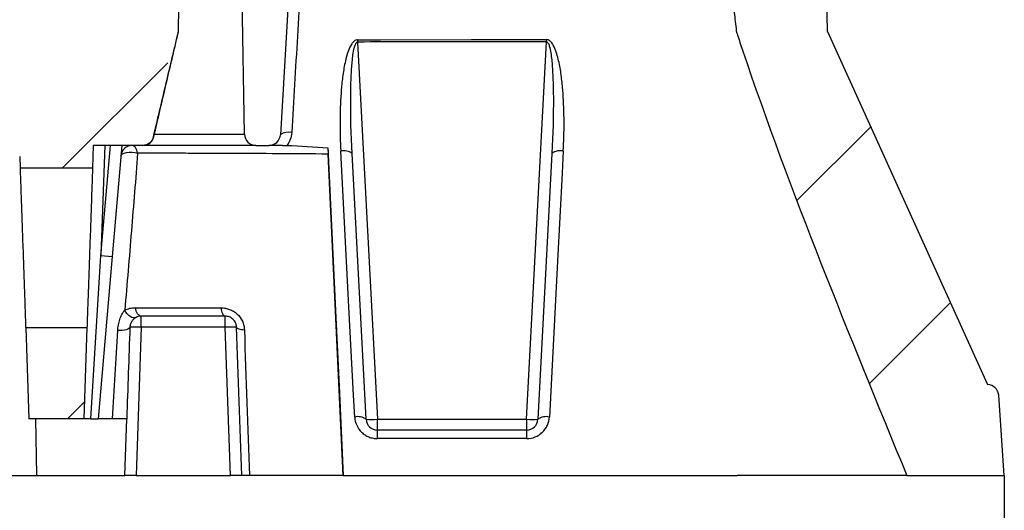
# Model space of a CAD drawing. Units: millimetres. Extents: x 8 to 418, y 1 to 291.
# Drawn here: x 188 to 205, y 30 to 39 of the extents above; entities that cross this region are included whole.
import ezdxf

# ---------------------------------------------------------------- set-up
doc = ezdxf.new("R2010")
doc.units = ezdxf.units.MM
doc.layers.add('SLD-0', color=179, linetype='Continuous', lineweight=25)
doc.styles.add('SLDTEXTSTYLE1', font='TXT', dxfattribs={"width": 0.7})
doc.dimstyles.new('SLDDIMSTYLE1', dxfattribs={"dimtxt": 3.5, "dimasz": 2, "dimexe": 0, "dimexo": 0.0625, "dimgap": 0.875, "dimtad": 2, "dimdec": 1, "dimlfac": 5, "dimrnd": 1e-09, "dimzin": 12, "dimdsep": 46, "dimtxsty": 'SLDTEXTSTYLE1', "dimsah": 1, "dimcen": 0.09, "dimadec": 0, "dimazin": 3, "dimtol": 1, "dimtp": 2, "dimtm": 2, "dimtfac": 1, "dimtdec": 1, "dimtofl": 0, "dimtmove": 0, "dimatfit": 3, "dimfxl": 0, "dimfrac": 2, "dimtolj": 1, "dimarcsym": 0})

# ---------------------------------------------------------------- blocks, each defined once
blk = doc.blocks.new('_D_1')
at = {"layer": 'SLD-0', "color": 7}
for p, q in [((45.303, 30.694), (45.303, 12.494)), ((205.303, 30.694), (205.303, 12.494)), ((45.303, 13.494), (205.303, 13.494))]:
    blk.add_line(p, q, dxfattribs=at)
for points in [[(45.303, 13.494), (47.303, 13.244), (47.303, 13.744)], [(205.303, 13.494), (203.303, 13.744), (203.303, 13.244)]]:
    blk.add_solid(points, dxfattribs=at)
at = {"layer": 'SLD-0', "color": 7, "attachment_point": 1, "style": 'SLDTEXTSTYLE1'}
for s, insert, char_height in [('%%c', (117.389, 18.005), 3.5), ('800', (122.465, 18.005), 3.5), ('±2', (130.68, 16.646), 2.1)]:
    blk.add_mtext(s, dxfattribs=dict(at, insert=insert, char_height=char_height))

msp = doc.modelspace()

# ---------------------------------------------------------------- hatches: boundary and pattern name
at = {"linetype": 'Continuous', "lineweight": 18}
h = msp.add_hatch(dxfattribs=at)
h.set_pattern_fill('ANSI31', angle=3e-322, style=0)
edge = h.paths.add_edge_path(flags=0)
edge.add_line((116.700014, 51.093616), (116.310623, 51.093616))
edge.add_line((116.310623, 51.093616), (116.275627, 50.693616))
edge.add_line((116.275627, 50.693616), (115.316656, 50.693616))
edge.add_spline(control_points=[(115.316656, 50.693616), (115.308741, 50.7603), (115.300759, 50.826976), (115.2927, 50.893643), (115.284641, 50.96031), (115.276506, 51.026968), (115.268284, 51.093616)], knot_values=[0, 0, 0, 0, 0.001007283, 0.001007283, 0.001007283, 0.002014572, 0.002014572, 0.002014572, 0.002014572], weights=[1, 1, 1, 1, 1, 1, 1], degree=3, periodic=0)
edge.add_line((115.268284, 51.093616), (113.923754, 51.093616))
edge.add_spline(control_points=[(113.923754, 51.093616), (113.914504, 51.026986), (113.905404, 50.960336), (113.896431, 50.893669), (113.887457, 50.827001), (113.878612, 50.760315), (113.869877, 50.693616)], knot_values=[0, 0, 0, 0, 0.001009024, 0.001009024, 0.001009024, 0.002018064, 0.002018064, 0.002018064, 0.002018064], weights=[1, 1, 1, 1, 1, 1, 1], degree=3, periodic=0)
edge.add_line((113.869877, 50.693616), (112.310924, 50.693616))
edge.add_line((112.310924, 50.693616), (112.275929, 51.093616))
edge.add_line((112.275929, 51.093616), (111.535249, 51.093616))
edge.add_line((111.535249, 51.093616), (111.500253, 50.693616))
edge.add_line((111.500253, 50.693616), (109.525865, 50.693616))
edge.add_line((109.525865, 50.693616), (109.490869, 51.093616))
edge.add_line((109.490869, 51.093616), (108.750189, 51.093616))
edge.add_line((108.750189, 51.093616), (108.715194, 50.693616))
edge.add_line((108.715194, 50.693616), (84.526517, 50.693616))
edge.add_line((84.526517, 50.693616), (84.491522, 51.093616))
edge.add_line((84.491522, 51.093616), (84.167197, 51.093616))
edge.add_line((84.167197, 51.093616), (84.132202, 50.693616))
edge.add_line((84.132202, 50.693616), (82.627319, 50.693616))
edge.add_line((82.627319, 50.693616), (82.585685, 51.093616))
edge.add_line((82.585685, 51.093616), (82.209639, 51.093616))
edge.add_line((82.209639, 51.093616), (82.168247, 50.693616))
edge.add_line((82.168247, 50.693616), (80.751382, 50.693616))
edge.add_line((80.751382, 50.693616), (80.716387, 51.093616))
edge.add_line((80.716387, 51.093616), (80.392062, 51.093616))
edge.add_line((80.392062, 51.093616), (80.357067, 50.693616))
edge.add_line((80.357067, 50.693616), (79.810841, 50.693616))
edge.add_line((79.810841, 50.693616), (79.775846, 51.093616))
edge.add_line((79.775846, 51.093616), (79.451522, 51.093617))
edge.add_line((79.451522, 51.093617), (79.416526, 50.693616))
edge.add_line((79.416526, 50.693616), (78.39813, 50.693616))
edge.add_line((78.39813, 50.693616), (78.356495, 51.093616))
edge.add_line((78.356495, 51.093616), (77.98045, 51.093616))
edge.add_line((77.98045, 51.093616), (77.939057, 50.693616))
edge.add_line((77.939057, 50.693616), (64.510035, 50.693616))
edge.add_arc((64.510035, 50.293616), 0.4, 90, 175)
edge.add_line((64.111557, 50.328478), (64.09101, 50.093616))
edge.add_line((64.09101, 50.093616), (61.064766, 50.093616))
edge.add_arc((61.064766, 49.893616), 0.2, 90, 174.4)
edge.add_line((60.865721, 49.913132), (60.665792, 47.874099))
edge.add_arc((60.466747, 47.893616), 0.2, 270, 354.4, ccw=False)
edge.add_line((60.466747, 47.693616), (59.907891, 47.693616))
edge.add_arc((59.907891, 47.493616), 0.2, 90, 184)
edge.add_line((59.708378, 47.479664), (59.750335, 46.879664))
edge.add_arc((59.949847, 46.893616), 0.2, 184, 270)
edge.add_line((59.949847, 46.693616), (61.671549, 46.693616))
edge.add_arc((61.671549, 46.893616), 0.2, 270, 358)
edge.add_line((61.871427, 46.886636), (61.91382, 48.100595))
edge.add_arc((62.113698, 48.093616), 0.2, 101.467225, 178, ccw=False)
edge.add_arc((62.034175, 48.093616), 0.2, 2, 78.532775, ccw=False)
edge.add_line((62.234053, 48.100595), (62.399274, 43.3693))
edge.add_line((62.399274, 43.3693), (62.419164, 41.090125))
edge.add_arc((62.819148, 41.093616), 0.4, 180.5, 270)
edge.add_line((62.819148, 40.693616), (64.006286, 40.693616))
edge.add_arc((64.006286, 41.093616), 0.4, 270, 358)
edge.add_line((64.406043, 41.079656), (64.518642, 44.304085))
edge.add_arc((64.818459, 44.293616), 0.3, 90, 178, ccw=False)
edge.add_line((64.818459, 44.593616), (99.370905, 44.593616))
edge.add_arc((99.370905, 44.293616), 0.3, 1.5, 90, ccw=False)
edge.add_line((99.670802, 44.301469), (99.959464, 33.277909))
edge.add_arc((100.559258, 33.293616), 0.6, 181.5, 270)
edge.add_line((100.559258, 32.693616), (101.247577, 32.693616))
edge.add_arc((101.247577, 33.293616), 0.6, 270, 358.5)
edge.add_line((101.847371, 33.277909), (102.136033, 44.301469))
edge.add_arc((102.43593, 44.293616), 0.3, 90, 178.5, ccw=False)
edge.add_line((102.43593, 44.593616), (148.170905, 44.593616))
edge.add_arc((148.170905, 44.293616), 0.3, 1.5, 90, ccw=False)
edge.add_line((148.470802, 44.301469), (148.759464, 33.277909))
edge.add_arc((149.359258, 33.293616), 0.6, 181.5, 270)
edge.add_line((149.359258, 32.693616), (150.047577, 32.693616))
edge.add_arc((150.047577, 33.293616), 0.6, 270, 358.5)
edge.add_line((150.647371, 33.277909), (150.936033, 44.301469))
edge.add_arc((151.23593, 44.293616), 0.3, 90, 178.5, ccw=False)
edge.add_line((151.23593, 44.593616), (185.788376, 44.593616))
edge.add_arc((185.788376, 44.293616), 0.3, 2, 90, ccw=False)
edge.add_line((186.088193, 44.304085), (186.179596, 41.686636))
edge.add_arc((186.379474, 41.693616), 0.2, 182, 270)
edge.add_line((186.379474, 41.493616), (186.778967, 41.493616))
edge.add_arc((186.778967, 41.293616), 0.2, 0.5, 90, ccw=False)
edge.add_line((186.97896, 41.295361), (186.982481, 40.89187))
edge.add_arc((187.182473, 40.893616), 0.2, 180.5, 270)
edge.add_line((187.182473, 40.693616), (187.787687, 40.693616))
edge.add_arc((187.787687, 41.093616), 0.4, 270, 359.5)
edge.add_line((188.187671, 41.090125), (188.207561, 43.3693))
edge.add_line((188.207561, 43.3693), (188.31764, 46.521535))
edge.add_arc((189.117153, 46.493616), 0.8, 90, 178, ccw=False)
edge.add_line((189.117153, 47.293616), (195.906517, 47.293616))
edge.add_arc((194.357324, 46.893616), 1.6, 5, 14.4775122, ccw=False)
edge.add_line((195.951235, 47.033065), (196.001481, 46.458753))
edge.add_arc((196.399959, 46.493616), 0.4, 185, 270)
edge.add_line((196.399959, 46.093616), (198.740705, 46.093616))
edge.add_arc((198.740705, 46.493616), 0.4, 270, 355)
edge.add_line((199.139183, 46.458753), (199.244169, 47.658753))
edge.add_arc((198.845691, 47.693616), 0.4, 355, 450)
edge.add_line((198.845691, 48.093616), (197.035468, 48.093616))
edge.add_arc((197.035468, 48.493616), 0.4, 210, 270, ccw=False)
edge.add_line((196.689058, 48.293616), (195.765298, 49.893616))
edge.add_arc((195.418888, 49.693616), 0.4, 30, 90)
edge.add_line((195.418888, 50.093616), (186.515825, 50.093616))
edge.add_line((186.515825, 50.093616), (186.495278, 50.328478))
edge.add_arc((186.0968, 50.293616), 0.4, 5, 90)
edge.add_line((186.0968, 50.693616), (141.442747, 50.693616))
edge.add_spline(control_points=[(141.442747, 50.693616), (141.441992, 50.701977), (141.441237, 50.710339), (141.440484, 50.718701), (141.434857, 50.781116), (141.429257, 50.843533), (141.423673, 50.905952), (141.418078, 50.968505), (141.4125, 51.03106), (141.406933, 51.093616)], knot_values=[0.000814081, 0.000814081, 0.000814081, 0.000814081, 0.000940019, 0.000940019, 0.000940019, 0.001880038, 0.001880038, 0.001880038, 0.002822081, 0.002822081, 0.002822081, 0.002822081], weights=[1, 1, 1, 1, 1, 1, 1, 1, 1, 1], degree=3, periodic=0)
edge.add_line((141.406933, 51.093616), (139.842737, 51.093616))
edge.add_line((139.842737, 51.093616), (139.807742, 50.693616))
edge.add_line((139.807742, 50.693616), (139.129664, 50.693616))
edge.add_spline(control_points=[(139.129664, 50.693616), (139.121535, 50.760303), (139.113328, 50.826981), (139.105032, 50.893648), (139.096736, 50.960316), (139.088351, 51.026972), (139.079866, 51.093616)], knot_values=[0, 0, 0, 0, 0.001007717, 0.001007717, 0.001007717, 0.002015442, 0.002015442, 0.002015442, 0.002015442], weights=[1, 1, 1, 1, 1, 1, 1], degree=3, periodic=0)
edge.add_line((139.079866, 51.093616), (137.292396, 51.093616))
edge.add_line((137.292396, 51.093616), (137.257401, 50.693616))
edge.add_line((137.257401, 50.693616), (136.824884, 50.693616))
edge.add_line((136.824884, 50.693616), (136.789888, 51.093616))
edge.add_line((136.789888, 51.093616), (134.711252, 51.093616))
edge.add_line((134.711252, 51.093616), (134.676257, 50.693616))
edge.add_line((134.676257, 50.693616), (134.126184, 50.693616))
edge.add_spline(control_points=[(134.126184, 50.693616), (134.118335, 50.760299), (134.110422, 50.826974), (134.102437, 50.893641), (134.094452, 50.960308), (134.086395, 51.026967), (134.078256, 51.093616)], knot_values=[0, 0, 0, 0, 0.001007151, 0.001007151, 0.001007151, 0.002014307, 0.002014307, 0.002014307, 0.002014307], weights=[1, 1, 1, 1, 1, 1, 1], degree=3, periodic=0)
edge.add_line((134.078256, 51.093616), (132.262937, 51.093616))
edge.add_line((132.262937, 51.093616), (132.227941, 50.693616))
edge.add_line((132.227941, 50.693616), (131.253731, 50.693616))
edge.add_line((131.253731, 50.693616), (131.218735, 51.093616))
edge.add_line((131.218735, 51.093616), (130.82935, 51.093616))
edge.add_line((130.82935, 51.093616), (130.794355, 50.693616))
edge.add_line((130.794355, 50.693616), (129.724713, 50.693616))
edge.add_spline(control_points=[(129.724713, 50.693616), (129.716488, 50.760305), (129.70818, 50.826984), (129.699777, 50.893651), (129.691374, 50.960318), (129.682875, 51.026974), (129.674269, 51.093616)], knot_values=[0, 0, 0, 0, 0.001007918, 0.001007918, 0.001007918, 0.002015843, 0.002015843, 0.002015843, 0.002015843], weights=[1, 1, 1, 1, 1, 1, 1], degree=3, periodic=0)
edge.add_line((129.674269, 51.093616), (127.90683, 51.093616))
edge.add_line((127.90683, 51.093616), (127.871835, 50.693616))
edge.add_line((127.871835, 50.693616), (127.427327, 50.693616))
edge.add_line((127.427327, 50.693616), (127.392331, 51.093616))
edge.add_line((127.392331, 51.093616), (125.362524, 51.093616))
edge.add_line((125.362524, 51.093616), (125.327529, 50.693616))
edge.add_line((125.327529, 50.693616), (125.024306, 50.693616))
edge.add_spline(control_points=[(125.024306, 50.693616), (125.020803, 50.733663), (125.017299, 50.77371), (125.013795, 50.813757), (125.010292, 50.853804), (125.006788, 50.893851), (125.003285, 50.933898), (124.998627, 50.987137), (124.993969, 51.040376), (124.989311, 51.093616)], knot_values=[0, 0, 0, 0, 0.000603, 0.000603, 0.000603, 0.001206001, 0.001206001, 0.001206001, 0.00200764, 0.00200764, 0.00200764, 0.00200764], weights=[1, 1, 1, 1, 1, 1, 1, 1, 1, 1], degree=3, periodic=0)
edge.add_line((124.989311, 51.093616), (124.58954, 51.093616))
edge.add_spline(control_points=[(124.58954, 51.093616), (124.584882, 51.040375), (124.580224, 50.987134), (124.575566, 50.933894), (124.572062, 50.893847), (124.568558, 50.853801), (124.565055, 50.813755), (124.561551, 50.773708), (124.558047, 50.733662), (124.554544, 50.693616)], knot_values=[0, 0, 0, 0, 0.000801659, 0.000801659, 0.000801659, 0.00140465, 0.00140465, 0.00140465, 0.00200764, 0.00200764, 0.00200764, 0.00200764], weights=[1, 1, 1, 1, 1, 1, 1, 1, 1, 1], degree=3, periodic=0)
edge.add_line((124.554544, 50.693616), (123.199129, 50.693616))
edge.add_line((123.199129, 50.693616), (123.164133, 51.093616))
edge.add_line((123.164133, 51.093616), (122.768859, 51.093616))
edge.add_line((122.768859, 51.093616), (122.733864, 50.693616))
edge.add_line((122.733864, 50.693616), (122.289356, 50.693616))
edge.add_line((122.289356, 50.693616), (122.25436, 51.093616))
edge.add_line((122.25436, 51.093616), (121.864969, 51.093616))
edge.add_line((121.864969, 51.093616), (121.829973, 50.693616))
edge.add_line((121.829973, 50.693616), (120.647506, 50.693616))
edge.add_line((120.647506, 50.693616), (120.61251, 51.093616))
edge.add_line((120.61251, 51.093616), (120.22487, 51.093616))
edge.add_line((120.22487, 51.093616), (120.189875, 50.693616))
edge.add_line((120.189875, 50.693616), (119.745361, 50.693616))
edge.add_line((119.745361, 50.693616), (119.710365, 51.093616))
edge.add_line((119.710365, 51.093616), (117.680559, 51.093616))
edge.add_line((117.680559, 51.093616), (117.645563, 50.693616))
edge.add_line((117.645563, 50.693616), (116.73501, 50.693616))
edge.add_line((116.73501, 50.693616), (116.700014, 51.093616))
h = msp.add_hatch(dxfattribs=at)
h.set_pattern_fill('ANSI31', angle=3e-322, style=0)
edge = h.paths.add_edge_path(flags=0)
edge.add_line((198.924998, 50.622173), (197.944945, 49.454192))
edge.add_line((197.944945, 49.454192), (197.944945, 48.893616))
edge.add_arc((198.344945, 48.893616), 0.4, 180, 270)
edge.add_line((198.344945, 48.493616), (199.485524, 48.493616))
edge.add_arc((199.485524, 47.893616), 0.6, 46.390419, 90, ccw=False)
edge.add_arc((199.76142, 48.183238), 0.2, 1.8889071, 46.390419, ccw=False)
edge.add_spline(control_points=[(199.961312, 48.18983), (200.063876, 45.079889), (200.214168, 41.864655), (200.579579, 38.642609), (200.595398, 38.517818), (200.596898, 38.497642), (200.600094, 38.484762), (200.6068, 38.464747), (200.641423, 38.357562), (201.514516, 35.758749), (202.571042, 33.182201), (203.591515, 30.693616)], knot_values=[0.12231412, 0.12231412, 0.12231412, 0.12231412, 0.578125, 0.59375, 0.595703125, 0.59649667, 0.596679688, 0.59765625, 0.599609375, 0.61328125, 1, 1, 1, 1], weights=[1, 1, 1, 1, 1, 1, 1, 1, 1, 1, 1, 1], degree=3, periodic=0)
edge.add_line((203.591515, 30.693616), (205.303417, 30.693616))
edge.add_line((205.303417, 30.693616), (205.20454, 32.107631))
edge.add_arc((205.005027, 32.09368), 0.2, 4, 88.5459767)
edge.add_line((205.010102, 32.293616), (202.197897, 38.493616))
edge.add_line((202.197897, 38.493616), (201.988376, 50.497106))
edge.add_arc((201.788406, 50.493616), 0.2, 1, 90)
edge.add_line((201.788406, 50.693616), (199.078207, 50.693616))
edge.add_arc((199.078207, 50.493616), 0.2, 90, 140)
h = msp.add_hatch(dxfattribs=at)
h.set_pattern_fill('ANSI31', angle=3e-322, style=0)
edge = h.paths.add_edge_path(flags=0)
edge.add_arc((186.043549, 40.593616), 0.1, 1, 90)
edge.add_line((186.043549, 40.693616), (185.773697, 40.693616))
edge.add_arc((185.773697, 40.493616), 0.2, 90, 139)
edge.add_line((185.622755, 40.624827), (185.382594, 40.348554))
edge.add_arc((185.533536, 40.217342), 0.2, 139, 179)
edge.add_line((185.333566, 40.220833), (185.289514, 37.697106))
edge.add_arc((185.489484, 37.693616), 0.2, 179, 270)
edge.add_line((185.489484, 37.493616), (186.685962, 37.493616))
edge.add_line((186.685962, 37.493616), (186.757478, 36.676184))
edge.add_arc((186.956717, 36.693616), 0.2, 185, 270)
edge.add_line((186.956717, 36.493616), (187.81028, 36.493616))
edge.add_arc((187.81028, 36.293616), 0.2, 2, 90, ccw=False)
edge.add_line((188.010158, 36.300595), (188.017386, 36.093616))
edge.add_line((188.017386, 36.093616), (189.289449, 36.093616))
edge.add_line((189.289449, 36.093616), (189.303417, 36.493616))
edge.add_line((189.303417, 36.493616), (190.165923, 36.493616))
edge.add_spline(control_points=[(190.165923, 36.493616), (190.18755, 36.493616), (190.209456, 36.497216), (190.229945, 36.50414), (190.251152, 36.511305), (190.271414, 36.522231), (190.289054, 36.536012), (190.306693, 36.549794), (190.322197, 36.56681), (190.33428, 36.585654), (190.346364, 36.604497), (190.355361, 36.625686), (190.360526, 36.647467)], knot_values=[0, 0, 0, 0, 0.000324407, 0.000324407, 0.000324407, 0.000660502, 0.000660502, 0.000660502, 0.000996598, 0.000996598, 0.000996598, 0.001332693, 0.001332693, 0.001332693, 0.001332693], weights=[1, 1, 1, 1, 1, 1, 1, 1, 1, 1, 1, 1, 1], degree=3, periodic=0)
edge.add_spline(control_points=[(190.360526, 36.647467), (190.949933, 39.132907), (190.876382, 41.735159), (190.938083, 44.288785)], knot_values=[0.000228237, 0.000228237, 0.000228237, 0.000228237, 0.038543797, 0.038543797, 0.038543797, 0.038543797], weights=[1, 1, 1, 1], degree=3, periodic=0)
edge.add_arc((190.738141, 44.293616), 0.2, 358.6158899, 439.8551571)
edge.add_arc((190.808596, 44.687362), 0.2, 183, 259.8551571, ccw=False)
edge.add_line((190.60887, 44.676895), (190.576001, 45.304083))
edge.add_arc((190.376275, 45.293616), 0.2, 3, 90)
edge.add_line((190.376275, 45.493616), (189.437397, 45.493616))
edge.add_arc((189.437397, 45.293616), 0.2, 90, 177)
edge.add_line((189.237671, 45.304083), (189.195196, 44.493616))
edge.add_line((189.195196, 44.493616), (189.100878, 39.090125))
edge.add_arc((188.900908, 39.093616), 0.2, 270, 359, ccw=False)
edge.add_line((188.900908, 38.893616), (187.893987, 38.893616))
edge.add_arc((187.893987, 39.093616), 0.2, 181, 270, ccw=False)
edge.add_line((187.694018, 39.090125), (187.679932, 39.897106))
edge.add_arc((187.479962, 39.893616), 0.2, 1, 90)
edge.add_line((187.479962, 40.093616), (186.348831, 40.093616))
edge.add_arc((186.348831, 40.293616), 0.2, 181, 270, ccw=False)
edge.add_line((186.148862, 40.290125), (186.143534, 40.595361))
h = msp.add_hatch(dxfattribs=at)
h.set_pattern_fill('ANSI31', angle=3e-322, style=0)
h.paths.add_polyline_path([(188.171037, 31.693616), (189.135798, 31.693616), (189.191671, 33.293616), (188.115164, 33.293616)], flags=0)

# ---------------------------------------------------------------- linework, layer by layer
at = {"color": 7, "linetype": 'Continuous', "lineweight": 25}
for p, q in [((202.197897, 38.493616), (201.988376, 50.497106)), ((193.047508, 44.489619), (192.588948, 36.681893)), ((191.958348, 36.690126), (191.824396, 44.363055)), ((202.197897, 38.493616), (205.010102, 32.293616)), ((193.945853, 38.311117), (194.29321, 31.683148)), ((196.913625, 31.683148), (197.26114, 38.31414)), ((189.303417, 36.493616), (189.289449, 36.093616)), ((190.165923, 36.493616), (189.303417, 36.493616)), ((189.503539, 36.493616), (189.43605, 34.560967)), ((189.43605, 34.560967), (189.602648, 36.493616)), ((189.80339, 36.493616), (189.635311, 34.54379)), ((192.158319, 36.493616), (190.171505, 36.493616)), ((190.360526, 36.647467), (190.366229, 36.648003)), ((192.158319, 36.493616), (192.389289, 36.493616)), ((193.691642, 30.693616), (193.42915, 36.342529)), ((194.093484, 31.683148), (193.84875, 36.352963)), ((197.358168, 36.354543), (197.11335, 31.683148)), ((188.010158, 36.300595), (188.017386, 36.093616)), ((189.289449, 36.093616), (188.017386, 36.093616)), ((189.262465, 31.693616), (189.43605, 34.560967)), ((189.635311, 34.54379), (189.38962, 31.693616)), ((189.43605, 34.560967), (189.635311, 34.54379)), ((190.145625, 33.300595), (190.145625, 33.493616)), ((191.619666, 33.300595), (191.619666, 33.493616)), ((188.115164, 33.293616), (189.191671, 33.293616)), ((188.115164, 33.293616), (188.171037, 31.693616)), ((189.191671, 33.293616), (189.135798, 31.693616)), ((190.145625, 33.300595), (190.054587, 30.693616)), ((191.619666, 33.300595), (190.145625, 33.300595)), ((191.710704, 30.693616), (191.619666, 33.300595)), ((205.303417, 30.693616), (205.20454, 32.107631)), ((189.135798, 31.693616), (188.171037, 31.693616)), ((188.285962, 31.693616), (188.303417, 30.693616)), ((189.262465, 31.693616), (189.135798, 31.693616)), ((189.854709, 30.693616), (189.889629, 31.693616)), ((194.29321, 31.683148), (196.913625, 31.683148)), ((194.29321, 31.493616), (194.29321, 31.683148)), ((196.913625, 31.683148), (196.913625, 31.493616)), ((196.913625, 31.493616), (194.29321, 31.493616)), ((196.913625, 31.34329), (194.29321, 31.343291)), ((58.361966, 30.693616), (188.303417, 30.693616)), ((188.303417, 30.693616), (189.854709, 30.693616)), ((190.054587, 30.693616), (189.854709, 30.693616)), ((190.054587, 30.693616), (191.710704, 30.693616)), ((191.910582, 30.693616), (191.710704, 30.693616)), ((193.691642, 30.693616), (193.691645, 30.693616)), ((193.691645, 30.693616), (193.98164, 30.693616)), ((193.98164, 30.693616), (200.609704, 30.693616)), ((203.591515, 30.693616), (205.303417, 30.693616))]:
    msp.add_line(p, q, dxfattribs=at)
at = {"color": 8, "linetype": 'Continuous', "lineweight": 25}
msp.add_line((190.376096, 36.690125), (191.958348, 36.690125), dxfattribs=at)
at = {"color": 7, "linetype": 'Continuous', "lineweight": 25, "flags": 128}
for points in [[(193.945817, 38.350277), (194.345817, 38.350671), (195.945816, 38.352309), (197.261113, 38.353461)], [(193.945817, 38.350277), (193.945822, 38.345457), (193.945826, 38.34061), (193.945831, 38.335738), (193.945835, 38.330845), (193.94584, 38.325933), (193.945844, 38.321006), (193.945849, 38.316066), (193.945853, 38.311117)], [(197.26114, 38.31414), (197.261137, 38.319111), (197.261133, 38.324071), (197.26113, 38.329019), (197.261126, 38.333951), (197.261123, 38.338864), (197.26112, 38.343756), (197.261116, 38.348623), (197.261113, 38.353461)], [(190.081479, 36.35706), (190.075414, 36.385758), (190.0672, 36.412219), (190.057035, 36.435799), (190.045167, 36.455925), (190.031883, 36.47211), (190.017507, 36.48396), (190.002387, 36.491187), (189.986891, 36.493616)], [(189.78763, 36.310792), (189.795733, 36.33016), (189.816088, 36.347186), (189.84739, 36.360778), (189.887634, 36.370065), (189.934239, 36.374453), (189.984219, 36.373659), (190.03437, 36.367735), (190.081479, 36.35706)], [(193.424017, 36.452997), (193.556896, 33.593621), (193.624273, 32.143619), (193.691645, 30.693616)], [(193.893758, 31.722357), (193.873478, 32.109324), (193.792356, 33.657191), (193.649008, 36.392175)], [(197.557882, 36.393724), (197.537603, 36.006744), (197.456486, 34.458839), (197.313076, 31.722355)], [(190.053697, 33.471237), (190.031392, 33.464164), (190.006323, 33.464424), (189.979486, 33.472006), (189.951944, 33.486611), (189.924793, 33.507657), (189.89911, 33.534309), (189.875915, 33.56551), (189.856128, 33.600019)], [(190.145625, 33.493616), (190.128392, 33.49633), (190.111626, 33.504399), (190.095784, 33.517605), (190.081294, 33.535587), (190.068551, 33.55786), (190.0579, 33.583817), (190.04963, 33.612754), (190.043965, 33.643886)], [(191.619666, 33.493616), (191.607844, 33.496267), (191.596336, 33.50415), (191.585446, 33.517056), (191.575463, 33.534643), (191.566653, 33.556445), (191.559248, 33.581884), (191.553444, 33.610284), (191.549396, 33.640894)], [(189.945746, 33.300595), (189.941157, 33.287487), (189.928504, 33.275208), (189.90831, 33.264265), (189.881408, 33.255111), (189.84891, 33.248123), (189.812157, 33.24359), (189.772667, 33.241699), (189.732071, 33.242528)], [(191.819544, 33.300595), (191.822233, 33.292513), (191.829664, 33.284793), (191.84166, 33.277621), (191.857931, 33.271169), (191.878086, 33.265593), (191.90164, 33.261026), (191.928027, 33.25758), (191.956613, 33.255335)], [(194.29321, 31.343291), (194.29321, 31.374432), (194.29321, 31.403379), (194.29321, 31.429346), (194.29321, 31.451627), (194.29321, 31.469617), (194.29321, 31.482827), (194.29321, 31.4909), (194.29321, 31.493616)], [(196.913625, 31.493616), (196.913625, 31.4909), (196.913625, 31.482827), (196.913625, 31.469617), (196.913625, 31.451627), (196.913625, 31.429346), (196.913625, 31.403379), (196.913625, 31.374432), (196.913625, 31.34329)]]:
    msp.add_lwpolyline(points, dxfattribs=at)
at = {"color": 7, "linetype": 'Continuous', "lineweight": 25}
for centre, radius, start, end in [((192.158318, 36.693616), 0.2, 180.9998477, 270.0003047), ((189.986891, 36.293616), 0.2, 90, 175.0731597), ((190.1715, 36.693616), 0.2, 270.0000037, 346.8169345), ((193.707034, 36.159413), 0.239885, 53.7887366, 103.998199), ((197.49986, 36.160892), 0.239953, 76.0067594, 126.1924311), ((190.045685, 31.866761), 1.437313, 86.0128986, 93.9871014), ((191.719605, 31.866761), 1.437313, 86.0128986, 93.9871014), ((205.005027, 32.09368), 0.2, 4, 88.5459767), ((193.951778, 31.489602), 0.239877, 53.789993, 103.9970122), ((194.193347, 32.640239), 0.962287, 264.0433076, 275.9566924), ((194.29321, 31.693616), 0.2, 183, 270), ((197.013488, 32.640239), 0.962287, 264.0433076, 275.9566924), ((196.913625, 31.693616), 0.2, 270, 357), ((197.255057, 31.489597), 0.239881, 76.0031517, 126.2091703)]:
    msp.add_arc(centre, radius, start, end, dxfattribs=at)
at = {"color": 8, "linetype": 'Continuous', "lineweight": 25}
msp.add_arc((192.729481, 36.450274), 0.275694, 77.913265, 120.5647879, dxfattribs=at)
at = {"color": 7, "linetype": 'Continuous', "lineweight": 25}
msp.add_ellipse((192.389292, 36.693616), major_axis=(0.143483, 0.139332), ratio=0.999982104, start_param=3.94166054, end_param=5.453810572, dxfattribs=at)
for points, knots in [([(199.961312, 48.18983), (200.063876, 45.079889), (200.214168, 41.864655), (200.579579, 38.642609), (200.595398, 38.517818), (200.596898, 38.497642), (200.600094, 38.484762), (200.6068, 38.464747), (200.641423, 38.357562), (201.514516, 35.758749), (202.571042, 33.182201), (203.591515, 30.693616)], [0.1223141204, 0.1223141204, 0.1223141204, 0.1223141204, 0.578125, 0.59375, 0.595703125, 0.5964966702, 0.5966796875, 0.59765625, 0.599609375, 0.61328125, 1, 1, 1, 1]), ([(190.360526, 36.647467), (190.435117, 36.962004), (190.547009, 37.43381), (190.658911, 37.905616), (190.714864, 38.141518), (190.733532, 38.220151), (190.761455, 38.338107), (190.770746, 38.377426), (190.784636, 38.436409), (190.789229, 38.456073), (190.795733, 38.480595), (190.796921, 38.485508), (190.79814, 38.495422), (190.798221, 38.500419), (190.798266, 38.515426), (190.798384, 38.525424), (190.815195, 39.174594), (190.830059, 39.813906), (190.876318, 41.731714), (190.907191, 43.01025), (190.938083, 44.288785)], [0, 0, 0, 0, 0.125, 0.1875, 0.1875, 0.21875, 0.21875, 0.234375, 0.234375, 0.2421875, 0.2421875, 0.244140625, 0.244140625, 0.24609375, 0.24609375, 0.25, 0.25, 0.5, 0.5, 1, 1, 1, 1]), ([(190.366229, 36.648003), (190.437254, 36.95121), (190.543773, 37.406026), (190.65026, 37.860848), (190.703499, 38.088261), (190.721252, 38.164063), (190.747852, 38.277774), (190.761139, 38.334632), (190.774376, 38.391503), (190.783185, 38.42942), (190.787396, 38.448424), (190.79225, 38.467276)], [0, 0, 0, 0, 0.5, 0.75, 0.75, 0.875, 0.875, 0.9375, 0.96875, 0.96875, 1, 1, 1, 1]), ([(190.79225, 38.467276), (190.793251, 38.471003), (190.795253, 38.478454), (190.797546, 38.488772), (190.798316, 38.500345), (190.798284, 38.508065), (190.798263, 38.512963)], [0, 0, 0, 0, 0.250104677, 0.499965357, 0.682690979, 1, 1, 1, 1]), ([(193.945817, 38.350277), (193.923202, 38.350255), (193.901937, 38.340138), (193.867607, 38.312456), (193.853758, 38.295306), (193.817841, 38.242171), (193.800166, 38.202707), (193.769803, 38.122755), (193.757386, 38.082011), (193.735488, 37.999705), (193.726066, 37.95808), (193.700919, 37.832664), (193.688296, 37.748646), (193.667759, 37.580146), (193.659937, 37.495655), (193.641705, 37.241665), (193.636456, 37.071538), (193.635616, 36.731787), (193.640109, 36.56196), (193.649008, 36.392175)], [0, 0, 0, 0, 0.03125, 0.03125, 0.0625, 0.0625, 0.125, 0.125, 0.1875, 0.1875, 0.25, 0.25, 0.375, 0.375, 0.5, 0.5, 0.75, 0.75, 1, 1, 1, 1]), ([(193.84875, 36.352963), (193.831446, 36.683137), (193.821714, 37.013738), (193.825172, 37.509444), (193.829151, 37.674605), (193.845453, 37.922074), (193.852459, 38.004532), (193.869754, 38.12731), (193.876564, 38.168278), (193.89152, 38.228384), (193.897189, 38.248223), (193.909269, 38.276954), (193.913899, 38.286477), (193.923179, 38.299139), (193.926719, 38.303155), (193.935333, 38.309369), (193.940491, 38.311386), (193.945853, 38.311117)], [0, 0, 0, 0, 0.5, 0.5, 0.75, 0.75, 0.875, 0.875, 0.9375, 0.9375, 0.96875, 0.96875, 0.984375, 0.984375, 0.9921875, 0.9921875, 1, 1, 1, 1]), ([(197.26114, 38.31414), (196.751593, 38.31379), (196.242046, 38.313335), (195.732499, 38.312846), (195.13695, 38.312274), (194.541402, 38.311663), (193.945853, 38.311117)], [0, 0, 0, 0, 0.00764321048, 0.00764321048, 0.00764321048, 0.01657644109, 0.01657644109, 0.01657644109, 0.01657644109]), ([(197.557882, 36.393724), (197.566786, 36.563643), (197.57128, 36.733546), (197.570463, 37.073313), (197.565258, 37.243209), (197.547026, 37.49792), (197.539204, 37.582555), (197.518709, 37.751078), (197.506122, 37.83498), (197.481163, 37.959897), (197.471818, 38.001378), (197.449978, 38.083856), (197.437467, 38.125094), (197.407075, 38.205417), (197.389711, 38.244615), (197.353183, 38.298746), (197.339345, 38.315835), (197.304829, 38.343535), (197.283731, 38.353478), (197.261113, 38.353461)], [0, 0, 0, 0, 0.25, 0.25, 0.5, 0.5, 0.625, 0.625, 0.75, 0.75, 0.8125, 0.8125, 0.875, 0.875, 0.9375, 0.9375, 0.96875, 0.96875, 1, 1, 1, 1]), ([(197.26114, 38.31414), (197.266476, 38.314425), (197.271639, 38.312447), (197.280242, 38.306312), (197.283787, 38.302333), (197.293127, 38.289679), (197.29773, 38.28024), (197.309846, 38.251534), (197.315597, 38.231419), (197.330569, 38.171128), (197.337334, 38.130244), (197.354628, 38.007071), (197.361593, 37.924703), (197.377836, 37.677343), (197.381809, 37.512037), (197.385234, 37.015769), (197.375485, 36.684965), (197.358168, 36.354543)], [0, 0, 0, 0, 0.0078125, 0.0078125, 0.015625, 0.015625, 0.03125, 0.03125, 0.0625, 0.0625, 0.125, 0.125, 0.25, 0.25, 0.5, 0.5, 1, 1, 1, 1]), ([(192.78721, 36.719856), (192.784772, 36.678515), (192.776124, 36.638547), (192.746468, 36.561346), (192.725704, 36.525102), (192.699401, 36.492444)], [0, 0, 0, 0, 0.5, 0.5, 1, 1, 1, 1]), ([(190.360526, 36.647467), (190.350138, 36.603662), (190.325261, 36.564642), (190.254708, 36.508846), (190.210942, 36.493616), (190.165923, 36.493616)], [0, 0, 0, 0, 0.5, 0.5, 1, 1, 1, 1]), ([(192.625451, 36.493616), (192.602489, 36.493616), (192.579876, 36.493616), (192.536974, 36.493616), (192.51644, 36.493616), (192.457133, 36.493616), (192.421084, 36.493616), (192.387814, 36.493616)], [0, 0, 0, 0, 0.25, 0.25, 0.5, 0.5, 1, 1, 1, 1]), ([(190.081479, 36.35706), (190.046572, 35.90445), (190.009677, 35.446761), (189.934056, 34.526622), (189.895301, 34.063972), (189.856128, 33.600019)], [0, 0, 0, 0, 0.5, 0.5, 1, 1, 1, 1]), ([(193.42915, 36.342529), (193.134608, 36.34474), (192.842351, 36.346674), (192.265415, 36.350061), (191.980259, 36.351492), (191.55761, 36.353296), (191.417544, 36.353842), (191.141312, 36.354817), (191.004863, 36.355248), (190.600506, 36.356346), (190.337618, 36.356798), (190.081479, 36.35706)], [0, 0, 0, 0, 0.25, 0.25, 0.5, 0.5, 0.625, 0.625, 0.75, 0.75, 1, 1, 1, 1]), ([(188.017386, 36.093616), (188.017386, 36.093616), (188.017499, 36.090384), (188.017948, 36.077515), (188.018288, 36.067766), (188.019163, 36.042726), (188.019698, 36.027412), (188.020947, 35.99163), (188.021666, 35.971056), (188.024029, 35.90337), (188.025901, 35.84978), (188.02998, 35.732974), (188.032213, 35.669017), (188.0393, 35.466064), (188.044481, 35.317697), (188.055212, 35.010407), (188.060733, 34.852313), (188.071799, 34.535431), (188.077328, 34.377083), (188.088044, 34.070233), (188.093241, 33.921397), (188.100323, 33.718604), (188.102567, 33.654356), (188.106674, 33.53675), (188.108543, 33.483226), (188.111679, 33.393404), (188.112936, 33.35742), (188.114256, 33.319628), (188.114596, 33.309888), (188.115048, 33.296936), (188.115164, 33.293616), (188.115164, 33.293616)], [0, 0, 0, 0, 0.03125, 0.03125, 0.0625, 0.0625, 0.09375, 0.09375, 0.125, 0.125, 0.1875, 0.1875, 0.25, 0.25, 0.375, 0.375, 0.5, 0.5, 0.625, 0.625, 0.75, 0.75, 0.8125, 0.8125, 0.875, 0.875, 0.9375, 0.9375, 0.96875, 0.96875, 1, 1, 1, 1]), ([(189.289449, 36.093616), (189.289449, 36.093616), (189.289336, 36.090384), (189.288887, 36.077515), (189.288546, 36.067766), (189.287672, 36.042726), (189.287137, 36.027412), (189.285888, 35.99163), (189.285169, 35.971056), (189.282806, 35.90337), (189.280934, 35.84978), (189.276855, 35.732974), (189.274622, 35.669017), (189.267535, 35.466064), (189.262354, 35.317697), (189.251623, 35.010407), (189.246102, 34.852313), (189.235036, 34.535431), (189.229507, 34.377083), (189.218791, 34.070233), (189.213594, 33.921397), (189.206512, 33.718604), (189.204268, 33.654356), (189.200161, 33.53675), (189.198292, 33.483226), (189.195156, 33.393404), (189.193899, 33.35742), (189.192579, 33.319628), (189.192239, 33.309888), (189.191787, 33.296936), (189.191671, 33.293616), (189.191671, 33.293616)], [0, 0, 0, 0, 0.03125, 0.03125, 0.0625, 0.0625, 0.09375, 0.09375, 0.125, 0.125, 0.1875, 0.1875, 0.25, 0.25, 0.375, 0.375, 0.5, 0.5, 0.625, 0.625, 0.75, 0.75, 0.8125, 0.8125, 0.875, 0.875, 0.9375, 0.9375, 0.96875, 0.96875, 1, 1, 1, 1]), ([(189.732071, 33.242528), (189.736036, 33.308125), (189.747898, 33.373147), (189.778587, 33.465464), (189.79108, 33.495448), (189.820557, 33.551468), (189.837481, 33.577321), (189.856128, 33.600019)], [0, 0, 0, 0, 0.5, 0.5, 0.75, 0.75, 1, 1, 1, 1]), ([(189.856128, 33.600019), (189.884646, 33.614306), (189.914564, 33.625195), (189.977312, 33.640071), (190.010305, 33.644018), (190.043965, 33.643886)], [0, 0, 0, 0, 0.5, 0.5, 1, 1, 1, 1]), ([(190.043965, 33.643886), (190.283315, 33.642948), (190.529256, 33.642228), (191.031314, 33.641236), (191.287662, 33.640959), (191.549396, 33.640894)], [0, 0, 0, 0, 0.5, 0.5, 1, 1, 1, 1]), ([(191.549396, 33.640894), (191.574162, 33.640888), (191.598846, 33.6387), (191.648038, 33.62982), (191.672799, 33.62303), (191.7208, 33.604839), (191.743886, 33.593555), (191.788137, 33.566417), (191.809483, 33.55034), (191.867397, 33.497002), (191.899313, 33.453182), (191.931968, 33.381999), (191.940536, 33.35699), (191.952398, 33.306472), (191.955755, 33.281005), (191.956613, 33.255335)], [0, 0, 0, 0, 0.125, 0.125, 0.25, 0.25, 0.375, 0.375, 0.5, 0.5, 0.75, 0.75, 0.875, 0.875, 1, 1, 1, 1]), ([(190.053697, 33.471237), (190.041649, 33.465001), (190.028986, 33.456902), (190.004029, 33.435805), (189.991688, 33.422613), (189.970783, 33.392445), (189.96204, 33.375242), (189.949893, 33.338951), (189.946426, 33.320055), (189.945746, 33.300595)], [0, 0, 0, 0, 0.25, 0.25, 0.5, 0.5, 0.75, 0.75, 1, 1, 1, 1]), ([(191.819544, 33.300595), (191.818691, 33.325034), (191.813197, 33.350683), (191.791485, 33.399394), (191.774905, 33.422698), (191.744341, 33.450608), (191.733254, 33.458744), (191.710871, 33.472085), (191.699401, 33.477456), (191.664292, 33.490156), (191.641571, 33.493616), (191.619666, 33.493616)], [0, 0, 0, 0, 0.25, 0.25, 0.5, 0.5, 0.625, 0.625, 0.75, 0.75, 1, 1, 1, 1]), ([(189.262465, 31.693616), (189.299493, 31.693616), (189.331966, 31.693616), (189.365999, 31.693616), (189.374651, 31.693616), (189.386568, 31.693616), (189.38962, 31.693616), (189.38962, 31.693616)], [0, 0, 0, 0, 0.5, 0.5, 0.75, 0.75, 1, 1, 1, 1]), ([(189.638463, 31.693616), (189.608773, 31.693616), (189.577187, 31.693616), (189.517072, 31.693616), (189.488491, 31.693616), (189.440876, 31.693616), (189.421705, 31.693616), (189.396118, 31.693616), (189.38962, 31.693616), (189.38962, 31.693616)], [0, 0, 0, 0, 0.25, 0.25, 0.5, 0.5, 0.75, 0.75, 1, 1, 1, 1]), ([(189.889629, 31.693616), (189.889629, 31.693616), (189.88798, 31.693616), (189.881463, 31.693616), (189.8765, 31.693616), (189.857161, 31.693616), (189.837847, 31.693616), (189.802078, 31.693616), (189.788784, 31.693616), (189.760845, 31.693616), (189.746228, 31.693616), (189.700371, 31.693616), (189.668616, 31.693616), (189.638463, 31.693616)], [0, 0, 0, 0, 0.125, 0.125, 0.25, 0.25, 0.5, 0.5, 0.625, 0.625, 0.75, 0.75, 1, 1, 1, 1]), ([(193.893758, 31.722357), (193.896386, 31.672224), (193.908549, 31.62281), (193.949831, 31.532175), (193.979454, 31.49011), (194.033949, 31.437645), (194.054132, 31.421596), (194.096768, 31.393925), (194.11928, 31.382176), (194.166745, 31.362946), (194.191651, 31.355556), (194.241787, 31.345789), (194.267278, 31.343291), (194.29321, 31.343291)], [0, 0, 0, 0, 0.25, 0.25, 0.5, 0.5, 0.625, 0.625, 0.75, 0.75, 0.875, 0.875, 1, 1, 1, 1]), ([(196.913625, 31.34329), (196.965531, 31.34329), (197.016785, 31.353466), (197.087724, 31.382263), (197.110743, 31.394309), (197.153262, 31.422015), (197.173004, 31.437736), (197.209469, 31.472888), (197.226106, 31.492327), (197.254956, 31.533243), (197.267382, 31.554908), (197.298587, 31.623573), (197.310447, 31.672188), (197.313076, 31.722355)], [0, 0, 0, 0, 0.25, 0.25, 0.375, 0.375, 0.5, 0.5, 0.625, 0.625, 0.75, 0.75, 1, 1, 1, 1]), ([(192.043571, 30.693616), (192.003959, 30.693616), (191.970112, 30.693616), (191.923107, 30.693616), (191.910582, 30.693616), (191.910582, 30.693616)], [0, 0, 0, 0, 0.5, 0.5, 1, 1, 1, 1]), ([(193.691642, 30.693616), (193.245873, 30.693616), (192.798519, 30.693616), (192.250846, 30.693616), (192.147072, 30.693616), (192.043571, 30.693616)], [0, 0, 0, 0, 0.125, 0.125, 0.154292596, 0.154292596, 0.154292596, 0.154292596]), ([(202.583964, 30.693616), (202.576501, 30.693616), (202.557999, 30.693616), (202.518086, 30.693616), (202.464586, 30.693616), (202.373361, 30.693616), (202.218709, 30.693616), (201.963776, 30.693616), (201.648677, 30.693616), (201.298058, 30.693616), (201.001499, 30.693616), (200.773379, 30.693616), (200.663407, 30.693616), (200.609704, 30.693616)], [0.20466755134, 0.20466755134, 0.20466755134, 0.20466755134, 0.20740309904, 0.21013864675, 0.21287419446, 0.21560974216, 0.22108083758, 0.22655193299, 0.2320230284, 0.23749412382, 0.24296521923, 0.24570076694, 0.24843631464, 0.24843631464, 0.24843631464, 0.24843631464])]:
    msp.add_open_spline(points, degree=3, knots=knots, dxfattribs=at)
at = {"color": 8, "linetype": 'Continuous', "lineweight": 25}
msp.add_open_spline([(193.254763, 44.630574), (193.167028, 43.131283), (193.045581, 41.05591), (192.88777, 38.407297), (192.820735, 37.28243), (192.78721, 36.719856)], degree=3, knots=[0, 0, 0, 0, 0.565398794, 0.78264501, 1, 1, 1, 1], dxfattribs=at)
at = {"color": 7, "linetype": 'Continuous', "lineweight": 25}
for points in [[(192.625451, 36.493616), (192.649782, 36.493616), (192.674393, 36.49291), (192.699401, 36.492444)], [(192.699401, 36.492444), (192.941355, 36.487937), (193.182756, 36.470889), (193.424017, 36.452997)], [(193.424017, 36.452997), (193.425292, 36.425559), (193.427103, 36.386583), (193.42915, 36.342529)], [(190.145625, 33.493616), (190.111626, 33.493616), (190.081048, 33.485392), (190.053697, 33.471237)], [(191.619666, 33.493616), (191.106243, 33.493616), (190.614904, 33.493616), (190.145625, 33.493616)], [(189.638463, 31.693616), (189.66975, 32.211395), (189.700967, 32.727919), (189.732071, 33.242528)], [(189.945746, 33.300595), (189.927119, 32.76718), (189.908405, 32.231287), (189.889629, 31.693616)], [(191.910582, 30.693616), (191.880206, 31.563468), (191.84985, 32.432743), (191.819544, 33.300595)], [(191.956613, 33.255335), (191.985097, 32.402561), (192.01423, 31.548378), (192.043571, 30.693616)], [(203.591515, 30.693616), (203.591515, 30.693616), (203.427644, 30.693616), (202.926833, 30.693616), (202.583964, 30.693616)]]:
    msp.add_open_spline(points, degree=3, dxfattribs=at)

# ---------------------------------------------------------------- dimensions: what is measured, and where the dimension line sits
at = {"layer": 'SLD-0', "color": 7}
dim = msp.add_linear_dim(base=(205.303417, 13.493616), p1=(45.303417, 30.693616), p2=(205.303417, 30.693616), angle=0, text='%%c<>', dimstyle='SLDDIMSTYLE1', dxfattribs=at)
dim.commit()
dim.dimension.update_dxf_attribs({"geometry": '_D_1', "text_midpoint": (125.303417, 13.493616), "dimtype": 160})

doc.saveas('drawing.dxf')
